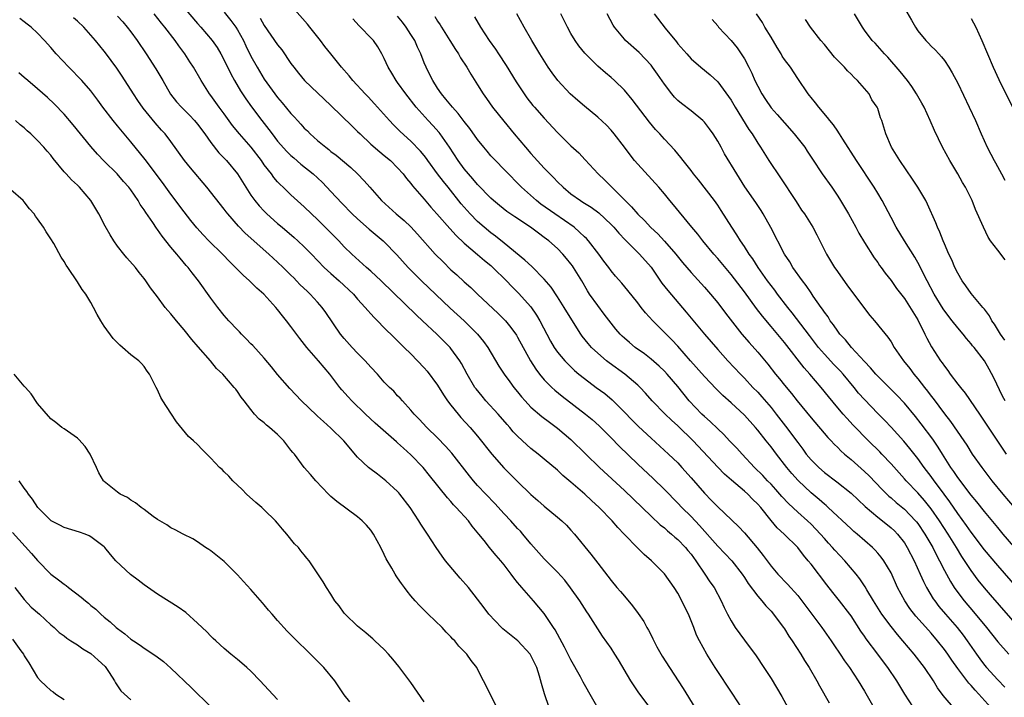
# Model space of a CAD drawing. Units: inches. Extents: x 2628000 to 2631000, y 1479000 to 1482000.
# Drawn here: x 2628116 to 2628264, y 1481199 to 1481300 of the extents above; entities that cross this region are included whole.
import ezdxf

# ---------------------------------------------------------------- set-up
doc = ezdxf.new("R2010")
doc.units = ezdxf.units.IN
doc.header["$MEASUREMENT"] = 0
doc.layers.add('LD26281479_2ft', color=204, linetype='Continuous')

msp = doc.modelspace()

# ---------------------------------------------------------------- linework, layer by layer
at = {"layer": 'LD26281479_2ft'}
for points, elevation in [([(2628141, 1481301.89), (2628143, 1481299.56), (2628143.51, 1481299), (2628145.2, 1481297), (2628145.94, 1481295.94), (2628146.49, 1481295), (2628147, 1481294.05), (2628148, 1481292), (2628148.55, 1481291), (2628149.46, 1481289.46), (2628150.25, 1481288.26), (2628151.08, 1481287.08), (2628152.61, 1481285), (2628153.67, 1481283.67), (2628154.16, 1481283), (2628155, 1481281.94), (2628156.39, 1481280.39), (2628157, 1481279.78), (2628157.41, 1481279.41), (2628158.48, 1481278.48), (2628160.33, 1481277), (2628161, 1481276.4), (2628161.73, 1481275.73), (2628163, 1481274.37), (2628164.61, 1481272.61), (2628166.2, 1481271), (2628167, 1481270.27), (2628168.74, 1481268.74), (2628170.83, 1481267), (2628171, 1481266.84), (2628172.89, 1481264.89), (2628174.59, 1481263), (2628176.59, 1481261), (2628180.9, 1481256.9), (2628182.98, 1481254.98), (2628185, 1481253), (2628185.9, 1481251.9), (2628186.54, 1481251), (2628188.2, 1481248.2), (2628188.98, 1481247), (2628189.82, 1481245.82), (2628190.45, 1481245), (2628191, 1481244.34), (2628191.59, 1481243.59), (2628192.11, 1481243), (2628193, 1481242.05), (2628194.64, 1481240.64), (2628195.78, 1481239.78), (2628197, 1481238.91), (2628199, 1481237.17), (2628201.2, 1481235), (2628203.25, 1481233), (2628207, 1481229.55), (2628211, 1481225.69), (2628212.39, 1481224.39), (2628213, 1481223.92), (2628213.49, 1481223.49), (2628214.08, 1481223), (2628214.56, 1481222.56), (2628215, 1481222.21), (2628216.17, 1481221), (2628216.54, 1481220.54), (2628217, 1481219.97), (2628217.74, 1481219), (2628219.08, 1481217), (2628219.84, 1481215.84), (2628220.45, 1481215), (2628221.53, 1481213), (2628221.99, 1481211.99), (2628222.48, 1481211), (2628223, 1481210.01), (2628223.64, 1481209), (2628225, 1481207.12), (2628226.76, 1481204.76), (2628227.93, 1481203), (2628229, 1481201.33), (2628230.63, 1481198.63), (2628231.53, 1481197)], 10596), ([(2628147, 1481301.25), (2628147.99, 1481299.99), (2628148.75, 1481299), (2628149, 1481298.62), (2628149.89, 1481297), (2628150.23, 1481296.23), (2628151, 1481294.65), (2628151.92, 1481293), (2628153, 1481291.23), (2628154.6, 1481289), (2628155, 1481288.48), (2628155.68, 1481287.68), (2628157, 1481286.08), (2628157.53, 1481285.53), (2628158, 1481285), (2628158.49, 1481284.49), (2628159, 1481283.89), (2628159.46, 1481283.46), (2628159.89, 1481283), (2628161, 1481282.02), (2628162.21, 1481281), (2628162.67, 1481280.67), (2628163, 1481280.39), (2628163.8, 1481279.8), (2628165.97, 1481277.97), (2628167, 1481277), (2628167.98, 1481275.98), (2628168.82, 1481275), (2628170.58, 1481273), (2628172.79, 1481271), (2628174, 1481270), (2628175, 1481269.07), (2628175.99, 1481267.99), (2628178.65, 1481265), (2628179.81, 1481263.81), (2628181, 1481262.65), (2628181.87, 1481261.87), (2628183, 1481260.82), (2628183.97, 1481259.97), (2628184.98, 1481259), (2628188.1, 1481256.1), (2628189, 1481255.19), (2628189.17, 1481255), (2628189.99, 1481253.99), (2628190.82, 1481252.82), (2628191, 1481252.54), (2628192.95, 1481249), (2628193.73, 1481247.73), (2628194.28, 1481247), (2628195, 1481246.13), (2628196.12, 1481245), (2628196.57, 1481244.57), (2628197.68, 1481243.68), (2628201.19, 1481241), (2628202.17, 1481240.17), (2628203.22, 1481239.22), (2628205, 1481237.44), (2628206.2, 1481236.2), (2628209, 1481233.51), (2628211.32, 1481231.32), (2628213, 1481229.68), (2628215, 1481227.66), (2628215.62, 1481227), (2628217, 1481225.62), (2628218.27, 1481224.27), (2628221, 1481221.19), (2628223.12, 1481219), (2628224.67, 1481217), (2628225, 1481216.51), (2628225.58, 1481215.58), (2628227, 1481213.7), (2628227.63, 1481213), (2628228.23, 1481212.23), (2628229, 1481211.44), (2628229.38, 1481211), (2628230.05, 1481210.05), (2628230.87, 1481209), (2628231, 1481208.81), (2628231.69, 1481207.69), (2628232.17, 1481207), (2628233.45, 1481205), (2628234.03, 1481204.03), (2628234.71, 1481203), (2628235.87, 1481201), (2628236.26, 1481200.26), (2628237.72, 1481197.72)], 10594), ([(2628250.36, 1481197), (2628249.07, 1481199), (2628247.86, 1481201), (2628246.52, 1481203), (2628245.86, 1481203.86), (2628245.02, 1481205), (2628243.28, 1481207.28), (2628243, 1481207.71), (2628242.46, 1481208.46), (2628241, 1481210.76), (2628240.83, 1481211), (2628239.29, 1481213), (2628238.27, 1481214.27), (2628237.39, 1481215.39), (2628235, 1481218.49), (2628234.59, 1481219), (2628233.86, 1481219.86), (2628233, 1481220.98), (2628230.96, 1481223), (2628229.93, 1481223.93), (2628229, 1481225.04), (2628227.45, 1481227), (2628227, 1481227.51), (2628226.23, 1481228.23), (2628225.5, 1481229), (2628225, 1481229.45), (2628223.07, 1481231.07), (2628222.01, 1481232.01), (2628221, 1481233.05), (2628217.33, 1481237), (2628215, 1481239.24), (2628214.08, 1481240.08), (2628213.14, 1481241), (2628211.17, 1481243), (2628210.15, 1481244.15), (2628209.35, 1481245), (2628209, 1481245.33), (2628207.09, 1481247), (2628204.7, 1481248.7), (2628204.32, 1481249), (2628203, 1481250.11), (2628202.08, 1481251), (2628201.57, 1481251.57), (2628200.68, 1481252.68), (2628200.45, 1481253), (2628199.11, 1481255.11), (2628198, 1481257), (2628197, 1481258.59), (2628196.02, 1481260.02), (2628195, 1481261.21), (2628193.12, 1481263.12), (2628192.09, 1481264.09), (2628189, 1481266.63), (2628187.69, 1481267.69), (2628187, 1481268.17), (2628185.98, 1481269), (2628185, 1481269.85), (2628183.86, 1481271), (2628182.53, 1481272.53), (2628180.56, 1481275), (2628179.86, 1481275.86), (2628179, 1481277), (2628177.54, 1481279), (2628177.33, 1481279.33), (2628177, 1481279.75), (2628176.44, 1481280.44), (2628175, 1481281.93), (2628173.37, 1481283.37), (2628173, 1481283.76), (2628172.37, 1481284.37), (2628171.77, 1481285), (2628169.54, 1481287.54), (2628168.57, 1481288.57), (2628168.14, 1481289), (2628166.28, 1481291), (2628165.72, 1481291.72), (2628164.6, 1481293), (2628162.96, 1481295), (2628162.09, 1481296.09), (2628161.41, 1481297), (2628159.85, 1481299), (2628159.46, 1481299.46), (2628157.59, 1481301.59)], 10590), ([(2628249, 1481301.85), (2628250.05, 1481300.05), (2628250.64, 1481299), (2628251, 1481298.46), (2628252.21, 1481297), (2628252.61, 1481296.61), (2628253, 1481296.18), (2628253.62, 1481295.62), (2628254.17, 1481295), (2628254.58, 1481294.58), (2628255, 1481294.01), (2628255.67, 1481293), (2628256.18, 1481292.18), (2628257, 1481290.6), (2628258.73, 1481287), (2628259.65, 1481285), (2628260.51, 1481283), (2628261.4, 1481281), (2628261.96, 1481279.96), (2628262.45, 1481279), (2628262.66, 1481278.66), (2628263.57, 1481277), (2628264.05, 1481276.05)], 10564), ([(2628203.72, 1481195.72), (2628200.81, 1481200.81), (2628200.41, 1481201.59), (2628199, 1481204.13), (2628198.04, 1481206.04), (2628197.34, 1481207.34), (2628196.63, 1481208.63), (2628196.37, 1481209), (2628195, 1481211.1), (2628193.39, 1481213), (2628191.64, 1481215), (2628191.32, 1481215.32), (2628191, 1481215.74), (2628190.43, 1481216.43), (2628190.04, 1481217), (2628189, 1481218.37), (2628188.47, 1481219), (2628187.77, 1481219.77), (2628187, 1481220.74), (2628186.77, 1481221), (2628185.96, 1481222.04), (2628185.18, 1481223), (2628184.18, 1481224.18), (2628183.61, 1481225), (2628181.8, 1481227), (2628181.4, 1481227.4), (2628181, 1481227.87), (2628180.46, 1481228.45), (2628177.8, 1481231.8), (2628176.82, 1481233), (2628175, 1481234.9), (2628173.87, 1481235.87), (2628173, 1481236.68), (2628172.82, 1481236.82), (2628169.65, 1481239.65), (2628168.19, 1481241), (2628166.11, 1481243), (2628165.58, 1481243.58), (2628164.64, 1481244.64), (2628164.35, 1481245), (2628162.81, 1481247), (2628161.13, 1481249), (2628159.37, 1481251), (2628158.32, 1481252.32), (2628157, 1481254.14), (2628156.34, 1481255), (2628155.72, 1481255.72), (2628155, 1481256.68), (2628154.73, 1481257), (2628152.91, 1481259), (2628151.88, 1481259.88), (2628150.78, 1481261), (2628149.82, 1481261.82), (2628148.71, 1481263), (2628147.84, 1481263.84), (2628146.74, 1481265), (2628144.69, 1481267), (2628143.86, 1481267.86), (2628142.9, 1481268.9), (2628142.01, 1481270.01), (2628141, 1481271.31), (2628139, 1481273.96), (2628137.73, 1481275.73), (2628135.16, 1481279.16), (2628133, 1481281.83), (2628131, 1481284.23), (2628130.34, 1481285), (2628128.79, 1481287), (2628128.05, 1481288.05), (2628127, 1481289.45), (2628125.62, 1481291), (2628123.67, 1481293), (2628121.81, 1481295), (2628121, 1481295.95), (2628120.05, 1481297), (2628119, 1481298.09), (2628118.02, 1481299), (2628117.45, 1481299.45), (2628117, 1481299.83), (2628116.33, 1481300.33)], 10604), ([(2628211, 1481196.75), (2628209.19, 1481199.19), (2628208.38, 1481200.38), (2628207.99, 1481201), (2628206.13, 1481204.13), (2628205.58, 1481205), (2628205, 1481205.88), (2628203.72, 1481207.72), (2628203, 1481208.79), (2628201.63, 1481211), (2628201.36, 1481211.36), (2628201, 1481211.92), (2628200.32, 1481213), (2628198.94, 1481214.94), (2628198.08, 1481216.08), (2628197, 1481217.3), (2628195, 1481219.31), (2628193, 1481221.56), (2628191.8, 1481223), (2628191.42, 1481223.42), (2628191, 1481223.85), (2628189.99, 1481225), (2628189, 1481226.05), (2628187.59, 1481227.59), (2628186.22, 1481229), (2628185, 1481230.31), (2628184.39, 1481231), (2628183.76, 1481231.76), (2628181.13, 1481235.13), (2628180.2, 1481236.2), (2628179, 1481237.44), (2628177.38, 1481239), (2628176.25, 1481240.24), (2628175.48, 1481241), (2628175, 1481241.61), (2628173.71, 1481243), (2628173.38, 1481243.38), (2628173, 1481243.75), (2628172.41, 1481244.41), (2628171.78, 1481245), (2628171, 1481245.8), (2628169.97, 1481247), (2628169, 1481248.04), (2628168.15, 1481249), (2628167, 1481250.15), (2628166.18, 1481251), (2628165, 1481252.32), (2628164.44, 1481253), (2628162.25, 1481256.25), (2628161.7, 1481257), (2628161, 1481257.8), (2628159.89, 1481259), (2628159.41, 1481259.41), (2628158.4, 1481260.4), (2628157.83, 1481261), (2628157.41, 1481261.41), (2628157, 1481261.83), (2628155.82, 1481263), (2628155, 1481263.79), (2628153.69, 1481265), (2628150.15, 1481268.15), (2628149.16, 1481269.16), (2628147.54, 1481271), (2628147.3, 1481271.3), (2628147, 1481271.73), (2628144.41, 1481275), (2628141.92, 1481277.92), (2628141.03, 1481279.03), (2628139, 1481281.85), (2628138.12, 1481283), (2628137.59, 1481283.59), (2628136.66, 1481284.66), (2628134.86, 1481286.86), (2628134.04, 1481288.04), (2628133.4, 1481289), (2628131.69, 1481291.69), (2628130.87, 1481292.87), (2628129.18, 1481295.18), (2628129, 1481295.42), (2628127.69, 1481297), (2628127, 1481297.81), (2628125.93, 1481299), (2628125, 1481299.89), (2628124.41, 1481300.41)], 10602), ([(2628131, 1481300.66), (2628131.79, 1481299.79), (2628132.46, 1481299), (2628133, 1481298.3), (2628133.95, 1481297), (2628135.31, 1481295), (2628136.76, 1481292.76), (2628137.5, 1481291.5), (2628137.78, 1481291), (2628138.95, 1481288.95), (2628139.84, 1481287.84), (2628140.59, 1481287), (2628141.8, 1481285.8), (2628142.55, 1481285), (2628143, 1481284.45), (2628144.08, 1481283), (2628145, 1481281.72), (2628146.19, 1481280.19), (2628147, 1481279.36), (2628147.32, 1481279), (2628149, 1481277), (2628150.24, 1481275), (2628151, 1481273.83), (2628151.59, 1481273), (2628152.23, 1481272.23), (2628153, 1481271.4), (2628153.4, 1481271), (2628155, 1481269.57), (2628155.67, 1481269), (2628157.49, 1481267.49), (2628158.03, 1481267), (2628159, 1481266.1), (2628160.08, 1481265), (2628161.99, 1481263), (2628163, 1481262.08), (2628164.24, 1481261), (2628166.36, 1481259), (2628167, 1481258.25), (2628168.15, 1481257), (2628168.52, 1481256.52), (2628169, 1481256.01), (2628169.46, 1481255.46), (2628169.96, 1481255), (2628171, 1481253.93), (2628172.46, 1481252.46), (2628173, 1481251.97), (2628173.48, 1481251.47), (2628173.99, 1481251), (2628175, 1481250.01), (2628177, 1481247.94), (2628177.44, 1481247.44), (2628179, 1481245.32), (2628179.88, 1481243.88), (2628180.49, 1481243), (2628181, 1481242.31), (2628182.06, 1481241), (2628182.5, 1481240.5), (2628183.9, 1481239), (2628185, 1481237.7), (2628187.11, 1481235), (2628188.93, 1481232.93), (2628191, 1481230.87), (2628193, 1481228.96), (2628194.04, 1481228.04), (2628195, 1481227.19), (2628197, 1481225.54), (2628197.63, 1481225), (2628198.33, 1481224.33), (2628199, 1481223.61), (2628199.54, 1481223), (2628201.98, 1481219.98), (2628203, 1481218.63), (2628205, 1481216.06), (2628205.88, 1481215), (2628206.41, 1481214.41), (2628207, 1481213.68), (2628208.24, 1481212.24), (2628209.09, 1481211.09), (2628209.91, 1481209.91), (2628210.38, 1481209), (2628210.61, 1481208.61), (2628211, 1481207.83), (2628211.29, 1481207.29), (2628211.41, 1481207), (2628211.88, 1481206.12), (2628212.68, 1481204.68), (2628213.75, 1481203), (2628215.83, 1481199.83), (2628217.56, 1481197)], 10600), ([(2628224.58, 1481197), (2628223.28, 1481199), (2628220.62, 1481203), (2628219.36, 1481205), (2628218.27, 1481207), (2628217.84, 1481207.84), (2628217.41, 1481209), (2628216.6, 1481211), (2628216.07, 1481212.07), (2628215.64, 1481213), (2628215, 1481214.17), (2628214.45, 1481215), (2628213, 1481217.04), (2628211.06, 1481219), (2628209.95, 1481219.95), (2628209, 1481220.9), (2628206.98, 1481223), (2628206, 1481224), (2628205.15, 1481225), (2628203.24, 1481227), (2628202.06, 1481228.06), (2628201.07, 1481229), (2628199, 1481230.8), (2628197.8, 1481231.8), (2628197, 1481232.57), (2628195, 1481234.26), (2628194.1, 1481235), (2628193, 1481235.86), (2628192.38, 1481236.38), (2628191, 1481237.67), (2628190.35, 1481238.35), (2628189.82, 1481239), (2628189.43, 1481239.43), (2628188.08, 1481241), (2628186.23, 1481243), (2628185.66, 1481243.66), (2628184.76, 1481244.76), (2628184.6, 1481245), (2628183.41, 1481247), (2628182.57, 1481248.57), (2628182.31, 1481249), (2628181, 1481250.84), (2628180.87, 1481251), (2628178.89, 1481253), (2628176.75, 1481255), (2628175.84, 1481255.84), (2628170.51, 1481261), (2628169, 1481262.41), (2628168.32, 1481263), (2628166.11, 1481265), (2628165, 1481266.1), (2628164.16, 1481267), (2628162.59, 1481268.59), (2628161, 1481270.15), (2628160.08, 1481271), (2628159, 1481272.05), (2628157, 1481273.86), (2628155.83, 1481275), (2628155.4, 1481275.4), (2628155, 1481275.82), (2628154.45, 1481276.45), (2628154.06, 1481277), (2628153, 1481278.38), (2628152.58, 1481279), (2628151.02, 1481281), (2628149.28, 1481283), (2628148.26, 1481284.26), (2628147, 1481286.01), (2628146.25, 1481287), (2628145, 1481288.77), (2628144.81, 1481289), (2628143.55, 1481291), (2628142.4, 1481293), (2628141.84, 1481293.84), (2628141.11, 1481295), (2628140.21, 1481296.21), (2628139.66, 1481297), (2628138.1, 1481299), (2628137.6, 1481299.6), (2628136.48, 1481301)], 10598), ([(2628152.38, 1481300.38), (2628153, 1481299.26), (2628155, 1481296.34), (2628155.61, 1481295.61), (2628157, 1481293.59), (2628157.43, 1481293), (2628158.13, 1481292.13), (2628159.04, 1481291.04), (2628163, 1481287.29), (2628166.17, 1481284.16), (2628167, 1481283.37), (2628167.36, 1481283), (2628169, 1481281.49), (2628170.32, 1481280.32), (2628171, 1481279.77), (2628171.92, 1481279), (2628173, 1481277.92), (2628173.84, 1481277), (2628174.34, 1481276.34), (2628175, 1481275.59), (2628175.24, 1481275.24), (2628177, 1481273.2), (2628178, 1481272), (2628178.86, 1481271), (2628180.81, 1481268.8), (2628181.77, 1481267.77), (2628183, 1481266.63), (2628185, 1481264.95), (2628186.03, 1481264.03), (2628187, 1481263.26), (2628187.29, 1481263), (2628189.32, 1481261), (2628190.14, 1481260.14), (2628191.15, 1481259.15), (2628193, 1481257.07), (2628193.85, 1481255.85), (2628194.34, 1481255), (2628195.94, 1481251.94), (2628196.49, 1481251), (2628197, 1481250.28), (2628198.08, 1481249), (2628198.53, 1481248.53), (2628199.55, 1481247.55), (2628200.18, 1481247), (2628201, 1481246.32), (2628202.75, 1481245), (2628204.06, 1481244.06), (2628205.15, 1481243.15), (2628207, 1481241.29), (2628208.12, 1481240.12), (2628209.12, 1481239.12), (2628211, 1481237.37), (2628213.62, 1481235), (2628215, 1481233.68), (2628215.64, 1481233), (2628217, 1481231.46), (2628219, 1481229.12), (2628220.06, 1481228.06), (2628221, 1481227.08), (2628224.14, 1481224.14), (2628225, 1481223.19), (2628226.92, 1481220.92), (2628227.81, 1481219.81), (2628229, 1481218.18), (2628230.01, 1481217), (2628231.47, 1481215.47), (2628233, 1481213.78), (2628233.62, 1481213), (2628235.14, 1481211), (2628236.6, 1481209), (2628238.01, 1481207), (2628238.4, 1481206.4), (2628239.38, 1481205), (2628240.02, 1481204.02), (2628240.76, 1481203), (2628242.06, 1481201), (2628243, 1481199.45), (2628244.44, 1481197)], 10592), ([(2628256.67, 1481196.67), (2628254.82, 1481198.82), (2628253.97, 1481199.97), (2628253.35, 1481201), (2628252, 1481203), (2628250.46, 1481205), (2628248.78, 1481207), (2628247.95, 1481207.95), (2628247, 1481209.13), (2628245.64, 1481211), (2628245.38, 1481211.38), (2628244.35, 1481213), (2628243.35, 1481214.65), (2628243.1, 1481215.1), (2628242.3, 1481216.3), (2628241.75, 1481217), (2628240.06, 1481219), (2628238.58, 1481220.58), (2628238.22, 1481221), (2628237.63, 1481221.63), (2628237, 1481222.33), (2628236.42, 1481223), (2628235.74, 1481223.74), (2628235, 1481224.47), (2628234.45, 1481225), (2628233, 1481226.29), (2628231.6, 1481227.6), (2628230.64, 1481228.64), (2628229.7, 1481229.7), (2628229, 1481230.47), (2628228.49, 1481231), (2628227.78, 1481231.78), (2628226.54, 1481233), (2628224.65, 1481235), (2628223.88, 1481235.88), (2628222.79, 1481237), (2628221.92, 1481237.92), (2628221, 1481238.77), (2628219.87, 1481239.87), (2628219, 1481240.62), (2628218.6, 1481241), (2628216.74, 1481243), (2628215, 1481245.15), (2628213.42, 1481247), (2628213, 1481247.45), (2628212.2, 1481248.2), (2628211, 1481249.23), (2628210.01, 1481250.01), (2628208.64, 1481251), (2628207.75, 1481251.75), (2628207, 1481252.39), (2628206.68, 1481252.68), (2628206.37, 1481253), (2628205.73, 1481253.73), (2628205, 1481254.64), (2628203.99, 1481255.99), (2628203, 1481257.26), (2628201.79, 1481259), (2628201.49, 1481259.49), (2628200.61, 1481261), (2628199.37, 1481263), (2628199.22, 1481263.22), (2628199, 1481263.52), (2628198.34, 1481264.34), (2628197.78, 1481265), (2628197, 1481265.81), (2628195.67, 1481267), (2628195, 1481267.5), (2628194.11, 1481268.11), (2628192.93, 1481269), (2628190.57, 1481270.57), (2628189.39, 1481271.39), (2628188.26, 1481272.26), (2628187.38, 1481273), (2628187, 1481273.35), (2628185, 1481275.44), (2628184.29, 1481276.29), (2628183.64, 1481277), (2628183, 1481277.77), (2628182.08, 1481279), (2628180.77, 1481281), (2628179.38, 1481283), (2628179.21, 1481283.21), (2628178.28, 1481284.28), (2628177.6, 1481285), (2628175.79, 1481287), (2628174.21, 1481289), (2628173, 1481290.74), (2628172.8, 1481291), (2628172.14, 1481292.14), (2628171.59, 1481293), (2628171, 1481294.31), (2628170.63, 1481295), (2628170.05, 1481296.05), (2628169.37, 1481297), (2628169, 1481297.41), (2628167.44, 1481299), (2628167.21, 1481299.21), (2628166.27, 1481300.27)], 10588), ([(2628261.95, 1481197), (2628260.17, 1481199), (2628259.59, 1481199.59), (2628259, 1481200.29), (2628258.64, 1481200.64), (2628257, 1481202.86), (2628256.11, 1481204.11), (2628255.52, 1481205), (2628255, 1481205.72), (2628253.98, 1481207), (2628253, 1481208.14), (2628252.59, 1481208.59), (2628250.72, 1481210.72), (2628249.84, 1481211.84), (2628249.05, 1481213), (2628247.96, 1481215), (2628247, 1481217.17), (2628245.92, 1481219), (2628245.53, 1481219.53), (2628245, 1481220.16), (2628244.6, 1481220.6), (2628244.2, 1481221), (2628241.91, 1481223), (2628241.41, 1481223.41), (2628241, 1481223.77), (2628237.58, 1481227), (2628237.27, 1481227.27), (2628237, 1481227.49), (2628236.2, 1481228.2), (2628235, 1481229.19), (2628233.06, 1481231.06), (2628232.1, 1481232.1), (2628231.37, 1481233), (2628229.81, 1481235), (2628229, 1481236.09), (2628228.25, 1481237), (2628227, 1481238.6), (2628226.66, 1481239), (2628225, 1481240.82), (2628223, 1481242.69), (2628221.79, 1481243.79), (2628220.79, 1481244.79), (2628219, 1481246.64), (2628216.94, 1481249), (2628215, 1481251.18), (2628214.11, 1481252.11), (2628211.26, 1481255), (2628210.17, 1481256.17), (2628209.5, 1481257), (2628209, 1481257.66), (2628207.53, 1481259.53), (2628206.62, 1481260.62), (2628205.68, 1481261.68), (2628205, 1481262.5), (2628204.65, 1481263), (2628203.94, 1481263.94), (2628203.16, 1481265), (2628201.6, 1481267), (2628201.32, 1481267.32), (2628201, 1481267.6), (2628200.3, 1481268.3), (2628199.46, 1481269), (2628198.02, 1481270.02), (2628196.58, 1481271), (2628194.49, 1481272.49), (2628193.83, 1481273), (2628191.58, 1481275), (2628191, 1481275.62), (2628189.64, 1481277), (2628189, 1481277.69), (2628187.69, 1481279), (2628187, 1481279.74), (2628186.41, 1481280.41), (2628185.92, 1481281), (2628185, 1481282.16), (2628183.83, 1481283.83), (2628183, 1481284.87), (2628182.07, 1481286.07), (2628181.22, 1481287), (2628180.24, 1481288.24), (2628179.58, 1481289), (2628179, 1481289.86), (2628178.26, 1481291), (2628177.85, 1481291.85), (2628177.26, 1481293), (2628177, 1481293.65), (2628176.49, 1481295), (2628176, 1481296), (2628175.59, 1481297), (2628175, 1481297.92), (2628174.29, 1481299), (2628173.74, 1481299.74), (2628173, 1481300.67)], 10586), ([(2628178.59, 1481300.59), (2628179, 1481299.9), (2628179.36, 1481299.36), (2628179.57, 1481299), (2628180.85, 1481297), (2628181.66, 1481295.66), (2628182.13, 1481295), (2628182.43, 1481294.43), (2628183.37, 1481293), (2628183.97, 1481291.97), (2628185, 1481290.35), (2628185.81, 1481289), (2628186.31, 1481288.31), (2628187.23, 1481287), (2628188.91, 1481284.91), (2628190.5, 1481283), (2628192.2, 1481281), (2628193, 1481280.08), (2628195, 1481277.87), (2628195.83, 1481277), (2628196.43, 1481276.43), (2628197, 1481275.81), (2628197.83, 1481275), (2628199, 1481274.04), (2628200.43, 1481273), (2628200.79, 1481272.79), (2628201, 1481272.64), (2628202.01, 1481272.01), (2628203.16, 1481271.16), (2628205, 1481269.44), (2628205.42, 1481269), (2628206.15, 1481268.15), (2628207.13, 1481267.13), (2628209.29, 1481265), (2628211.02, 1481263.02), (2628212.64, 1481260.64), (2628213.51, 1481259.51), (2628216.28, 1481256.28), (2628219, 1481252.96), (2628221, 1481250.66), (2628222.52, 1481249), (2628224.41, 1481247), (2628225, 1481246.4), (2628226.28, 1481245), (2628227, 1481244.26), (2628227.6, 1481243.6), (2628229, 1481241.98), (2628229.79, 1481241), (2628231.19, 1481239.19), (2628233, 1481236.72), (2628233.75, 1481235.75), (2628234.29, 1481235), (2628235, 1481234.16), (2628236.15, 1481233), (2628237, 1481232.25), (2628238.85, 1481230.85), (2628241, 1481229.15), (2628243.13, 1481227.13), (2628245, 1481225.54), (2628245.71, 1481225), (2628247, 1481223.96), (2628247.5, 1481223.5), (2628247.98, 1481223), (2628249, 1481221.69), (2628249.43, 1481221), (2628250.47, 1481219), (2628251.38, 1481217), (2628251.87, 1481215.87), (2628252.31, 1481215), (2628253.32, 1481213.32), (2628253.54, 1481213), (2628254.17, 1481212.17), (2628255.16, 1481211), (2628256.92, 1481209), (2628257.83, 1481207.83), (2628258.43, 1481207), (2628259.8, 1481205), (2628260.3, 1481204.3), (2628261, 1481203.36), (2628261.3, 1481203), (2628263, 1481201.13), (2628264.06, 1481200.06)], 10584), ([(2628184.54, 1481300.54), (2628185.42, 1481299), (2628186.72, 1481297), (2628187.69, 1481295.69), (2628188.13, 1481295), (2628189.29, 1481293.29), (2628190.8, 1481290.8), (2628191.97, 1481289), (2628192.4, 1481288.4), (2628193.29, 1481287.29), (2628193.54, 1481287), (2628195, 1481285.35), (2628197, 1481283.2), (2628199, 1481281.21), (2628200.16, 1481280.16), (2628201.13, 1481279.13), (2628203.06, 1481277), (2628204.06, 1481276.06), (2628205.1, 1481275), (2628207.12, 1481273), (2628208.08, 1481272.08), (2628209, 1481270.99), (2628210.02, 1481270.02), (2628210.98, 1481268.98), (2628212.01, 1481268.01), (2628213, 1481266.95), (2628214.7, 1481265), (2628215.72, 1481263.72), (2628217, 1481262.23), (2628219, 1481260.04), (2628219.91, 1481259), (2628221, 1481257.66), (2628222.15, 1481256.15), (2628224.63, 1481253), (2628225.72, 1481251.72), (2628227, 1481250.26), (2628228.5, 1481248.5), (2628229.67, 1481247), (2628230.27, 1481246.27), (2628231, 1481245.33), (2628232.07, 1481244.07), (2628232.91, 1481243), (2628235, 1481240.45), (2628237.51, 1481237.51), (2628238.01, 1481237), (2628238.49, 1481236.49), (2628239, 1481236), (2628239.49, 1481235.49), (2628240.04, 1481235), (2628241, 1481234.19), (2628243, 1481232.41), (2628243.72, 1481231.72), (2628245.67, 1481229.67), (2628246.68, 1481228.68), (2628247, 1481228.42), (2628247.76, 1481227.76), (2628249, 1481226.74), (2628250.68, 1481225), (2628250.82, 1481224.82), (2628251, 1481224.59), (2628252.07, 1481223), (2628253.24, 1481221), (2628253.82, 1481219.82), (2628254.27, 1481219), (2628255, 1481217.53), (2628255.89, 1481215.89), (2628256.46, 1481215), (2628257, 1481214.25), (2628257.96, 1481213), (2628259.36, 1481211.36), (2628261.3, 1481209), (2628263, 1481206.87), (2628264.67, 1481205)], 10582), ([(2628269.37, 1481205.37), (2628261.91, 1481213.91), (2628261, 1481214.97), (2628260.08, 1481216.08), (2628259, 1481217.52), (2628257.62, 1481219.62), (2628256.8, 1481221), (2628255.56, 1481223), (2628254.25, 1481225), (2628253, 1481226.79), (2628252.02, 1481228.02), (2628251, 1481229.18), (2628249.25, 1481231), (2628249, 1481231.3), (2628247, 1481233.52), (2628245.62, 1481235), (2628245.32, 1481235.32), (2628243.64, 1481237), (2628241.34, 1481239.34), (2628240.37, 1481240.37), (2628239.8, 1481241), (2628239, 1481241.94), (2628237.61, 1481243.61), (2628236.53, 1481245), (2628234.83, 1481247), (2628233.95, 1481247.95), (2628231, 1481251.71), (2628229, 1481254.15), (2628227.7, 1481255.7), (2628226.83, 1481256.83), (2628225, 1481259.32), (2628223, 1481261.92), (2628221, 1481264.32), (2628220.4, 1481265), (2628218.75, 1481267), (2628218, 1481268), (2628217.14, 1481269), (2628215.27, 1481271.27), (2628214.38, 1481272.38), (2628213.84, 1481273), (2628213, 1481274.01), (2628212.15, 1481275), (2628209, 1481278.45), (2628208.54, 1481279), (2628207.86, 1481279.86), (2628207.02, 1481281), (2628205.48, 1481283), (2628205, 1481283.57), (2628204.3, 1481284.3), (2628203, 1481285.53), (2628201, 1481287.19), (2628200.02, 1481288.02), (2628198.89, 1481289), (2628197.01, 1481291.01), (2628196.16, 1481292.16), (2628195.6, 1481293), (2628194.34, 1481295), (2628193.13, 1481297), (2628191.96, 1481299), (2628190.9, 1481301)], 10580), ([(2628269.37, 1481211), (2628263, 1481218.27), (2628261, 1481220.65), (2628259, 1481223.29), (2628258.31, 1481224.31), (2628257, 1481226.1), (2628255.83, 1481227.83), (2628254.95, 1481229), (2628254.13, 1481230.13), (2628253.45, 1481231), (2628253, 1481231.64), (2628251.97, 1481233), (2628251, 1481234.36), (2628249.84, 1481235.84), (2628248.93, 1481236.93), (2628247.03, 1481239.03), (2628246.05, 1481240.05), (2628245, 1481241.08), (2628243, 1481243.16), (2628242.14, 1481244.14), (2628241.46, 1481245), (2628239.8, 1481247), (2628239.42, 1481247.42), (2628238.44, 1481248.44), (2628237, 1481249.99), (2628236.13, 1481251), (2628234.76, 1481252.76), (2628232.18, 1481256.18), (2628231.53, 1481257), (2628229.98, 1481259), (2628229.57, 1481259.57), (2628229, 1481260.28), (2628228.47, 1481261), (2628227.06, 1481263), (2628226.27, 1481264.26), (2628225.73, 1481265), (2628225, 1481266.15), (2628224.42, 1481267), (2628223.89, 1481267.89), (2628223.13, 1481269), (2628221.53, 1481271.53), (2628221, 1481272.3), (2628220.5, 1481273), (2628218.12, 1481276.12), (2628217.39, 1481277), (2628217, 1481277.53), (2628215.84, 1481279), (2628215.49, 1481279.49), (2628215, 1481280.02), (2628214.56, 1481280.56), (2628213, 1481282.22), (2628212.31, 1481283), (2628211.68, 1481283.68), (2628210.76, 1481284.76), (2628208.19, 1481288.19), (2628207, 1481289.59), (2628205.5, 1481291), (2628205, 1481291.45), (2628204.16, 1481292.16), (2628203, 1481293.19), (2628201.18, 1481295), (2628201.09, 1481295.09), (2628200.2, 1481296.2), (2628199.65, 1481297), (2628199, 1481298.07), (2628198.46, 1481299), (2628197.99, 1481299.99), (2628197.49, 1481301)], 10578), ([(2628267, 1481219.3), (2628263.82, 1481223), (2628263, 1481223.98), (2628261, 1481226.37), (2628259.84, 1481227.84), (2628259, 1481228.85), (2628257, 1481231.51), (2628256.41, 1481232.41), (2628255.98, 1481233), (2628254.71, 1481235), (2628254.06, 1481236.06), (2628253.24, 1481237.24), (2628251.53, 1481239.53), (2628250.65, 1481240.65), (2628249, 1481242.61), (2628247.85, 1481243.85), (2628245.85, 1481245.85), (2628245, 1481246.67), (2628244.7, 1481247), (2628243.93, 1481247.93), (2628243, 1481248.88), (2628241.05, 1481251), (2628240.15, 1481252.15), (2628239.34, 1481253), (2628239, 1481253.45), (2628238.39, 1481254.39), (2628237.89, 1481255), (2628237.56, 1481255.56), (2628237, 1481256.28), (2628236.73, 1481256.73), (2628236.51, 1481257), (2628235.34, 1481258.66), (2628235, 1481259.16), (2628234.29, 1481260.29), (2628233.72, 1481261), (2628232.29, 1481263), (2628231.81, 1481263.81), (2628231, 1481265), (2628228.96, 1481268.96), (2628227.8, 1481271), (2628227.5, 1481271.5), (2628226.71, 1481272.71), (2628225.09, 1481275.09), (2628223.87, 1481277), (2628222.04, 1481280.04), (2628221.52, 1481281), (2628221, 1481281.91), (2628220.3, 1481283), (2628219.77, 1481283.77), (2628219, 1481284.78), (2628218.78, 1481285), (2628217, 1481286.47), (2628215.55, 1481287.55), (2628215, 1481288.01), (2628214.52, 1481288.52), (2628214.13, 1481289), (2628213, 1481290.47), (2628211.97, 1481291.97), (2628211.24, 1481293), (2628211, 1481293.31), (2628209.2, 1481295.2), (2628207.18, 1481297), (2628207, 1481297.2), (2628205.52, 1481299), (2628205.32, 1481299.32), (2628204.41, 1481301)], 10576), ([(2628211.45, 1481301), (2628213.12, 1481298.88), (2628214.8, 1481296.8), (2628215, 1481296.53), (2628216.35, 1481295), (2628217, 1481294.28), (2628218.48, 1481293), (2628219.87, 1481291.87), (2628221, 1481290.81), (2628222.63, 1481288.63), (2628223, 1481288.06), (2628223.63, 1481287), (2628225.67, 1481283.67), (2628226.15, 1481283), (2628227, 1481281.62), (2628227.41, 1481281), (2628228.67, 1481279), (2628230.43, 1481276.43), (2628232.68, 1481273), (2628233, 1481272.49), (2628233.59, 1481271.59), (2628234, 1481271), (2628235, 1481269.41), (2628235.25, 1481269), (2628235.86, 1481267.86), (2628237.31, 1481265), (2628238.51, 1481263), (2628238.71, 1481262.71), (2628240.38, 1481260.38), (2628243, 1481256.82), (2628243.8, 1481255.8), (2628244.5, 1481255), (2628245.63, 1481253.63), (2628246.53, 1481252.53), (2628247, 1481251.82), (2628247.49, 1481251), (2628248.85, 1481249), (2628249.81, 1481247.81), (2628250.41, 1481247), (2628251, 1481246.29), (2628252, 1481245), (2628252.45, 1481244.45), (2628253, 1481243.7), (2628253.31, 1481243.31), (2628255, 1481241.05), (2628255.91, 1481239.91), (2628257.9, 1481237), (2628258.34, 1481236.34), (2628259.18, 1481235), (2628260.59, 1481233), (2628262.13, 1481231), (2628263.77, 1481229), (2628265.48, 1481227)], 10574), ([(2628220.16, 1481300.16), (2628221, 1481299.19), (2628221.14, 1481299), (2628223, 1481297.01), (2628223.9, 1481295.9), (2628224.54, 1481295), (2628225, 1481294.26), (2628225.68, 1481293), (2628226.12, 1481292.12), (2628226.59, 1481291), (2628227, 1481290.16), (2628227.61, 1481289), (2628228.16, 1481288.16), (2628229, 1481286.94), (2628229.92, 1481285.92), (2628231, 1481284.66), (2628232.48, 1481283), (2628234.05, 1481281), (2628234.43, 1481280.43), (2628235.21, 1481279.21), (2628236.69, 1481277), (2628238.1, 1481275), (2628239, 1481273.68), (2628239.43, 1481273), (2628240.63, 1481271), (2628241.72, 1481269), (2628242.15, 1481268.15), (2628243, 1481266.72), (2628244.45, 1481264.45), (2628245, 1481263.71), (2628245.28, 1481263.28), (2628245.51, 1481263), (2628246.13, 1481262.13), (2628247, 1481261.05), (2628247.84, 1481259.84), (2628249, 1481258.31), (2628251, 1481255.13), (2628252.08, 1481253), (2628252.38, 1481252.38), (2628253.08, 1481251.08), (2628254.43, 1481249), (2628254.67, 1481248.67), (2628255, 1481248.19), (2628255.52, 1481247.52), (2628255.87, 1481247), (2628257, 1481245.5), (2628257.39, 1481245), (2628258.12, 1481244.12), (2628260.24, 1481241), (2628260.55, 1481240.55), (2628264.25, 1481235)], 10572), ([(2628264.09, 1481243), (2628263.69, 1481243.69), (2628262.42, 1481246.42), (2628261.73, 1481247.73), (2628261.02, 1481249), (2628259.44, 1481251), (2628259.23, 1481251.23), (2628259, 1481251.53), (2628258.31, 1481252.31), (2628257.79, 1481253), (2628257, 1481253.93), (2628256.18, 1481255), (2628255.65, 1481255.65), (2628254.8, 1481256.8), (2628253.46, 1481259), (2628252.4, 1481261), (2628251.76, 1481262.24), (2628251.27, 1481263.27), (2628250.54, 1481264.54), (2628249, 1481267), (2628247.78, 1481269), (2628247, 1481270.45), (2628245.67, 1481273), (2628245, 1481274.13), (2628244.48, 1481275), (2628241.8, 1481279), (2628239.77, 1481282.23), (2628239.29, 1481283), (2628239.19, 1481283.19), (2628239, 1481283.43), (2628238.35, 1481284.35), (2628237.8, 1481285), (2628237.49, 1481285.49), (2628236.15, 1481287), (2628235.69, 1481287.69), (2628235, 1481288.49), (2628234.78, 1481288.78), (2628234.58, 1481289), (2628233, 1481291.33), (2628231.9, 1481293), (2628231, 1481294.19), (2628230.69, 1481294.69), (2628230.52, 1481295), (2628229.94, 1481295.94), (2628229, 1481297.53), (2628228.09, 1481299), (2628227.7, 1481299.7), (2628226.82, 1481301)], 10570), ([(2628264.07, 1481252.07), (2628263.41, 1481253), (2628262.5, 1481254.5), (2628262.1, 1481255), (2628261.74, 1481255.74), (2628261, 1481256.71), (2628260.88, 1481256.88), (2628260.76, 1481257), (2628259, 1481259.06), (2628258.22, 1481260.22), (2628257.64, 1481261), (2628257, 1481262.11), (2628256.58, 1481263), (2628256.11, 1481264.11), (2628255.68, 1481265), (2628255, 1481266.51), (2628254.79, 1481267), (2628254.29, 1481268.29), (2628253.96, 1481269), (2628253.69, 1481269.69), (2628252.47, 1481272.47), (2628252.19, 1481273), (2628251.02, 1481275), (2628250.24, 1481276.24), (2628248.33, 1481279), (2628247.84, 1481279.84), (2628247.05, 1481281), (2628246.21, 1481283), (2628245.62, 1481285), (2628245.44, 1481285.44), (2628245, 1481286.82), (2628244.93, 1481287), (2628244.14, 1481288.14), (2628243.7, 1481289), (2628241.99, 1481291), (2628241.47, 1481291.47), (2628241, 1481291.96), (2628240.46, 1481292.46), (2628240.03, 1481293), (2628238.54, 1481294.54), (2628237, 1481296.4), (2628236.46, 1481297), (2628234.9, 1481299), (2628234.16, 1481300.16)], 10568), ([(2628264.13, 1481264.13), (2628263, 1481265.57), (2628261.91, 1481267), (2628261.54, 1481267.54), (2628260.84, 1481269), (2628259.67, 1481271.67), (2628259.14, 1481273), (2628258.17, 1481275), (2628257.73, 1481275.73), (2628257.02, 1481277), (2628255.8, 1481279), (2628254.7, 1481281), (2628253.52, 1481283.52), (2628252.88, 1481285), (2628251.96, 1481287), (2628251.63, 1481287.63), (2628250.83, 1481289), (2628250.12, 1481290.12), (2628249.47, 1481291), (2628248.39, 1481292.39), (2628246.53, 1481294.53), (2628246.04, 1481295), (2628244.6, 1481296.6), (2628244.19, 1481297), (2628243, 1481298.56), (2628242.7, 1481299), (2628241.54, 1481301)], 10566), ([(2628259, 1481300.32), (2628259.69, 1481299), (2628260.62, 1481297), (2628261.45, 1481295), (2628262.31, 1481293), (2628263.17, 1481291.17), (2628265.23, 1481287)], 10562), ([(2628195.71, 1481197), (2628195.04, 1481199.04), (2628194.59, 1481200.59), (2628194.29, 1481201.71), (2628193.87, 1481203), (2628193, 1481204.78), (2628192.88, 1481205), (2628191.01, 1481207.01), (2628188.79, 1481208.79), (2628188.56, 1481209), (2628186.69, 1481211), (2628185.97, 1481211.97), (2628185, 1481213.25), (2628183.61, 1481215), (2628182.39, 1481216.39), (2628180.19, 1481219), (2628179.68, 1481219.68), (2628178.79, 1481221), (2628177.5, 1481223), (2628177.28, 1481223.28), (2628177, 1481223.74), (2628176.49, 1481224.49), (2628176.2, 1481225), (2628174.88, 1481227), (2628173.35, 1481229), (2628173.18, 1481229.18), (2628173, 1481229.38), (2628171.25, 1481231), (2628169.97, 1481231.97), (2628168.82, 1481232.82), (2628168.61, 1481233), (2628167, 1481234.53), (2628164.91, 1481237), (2628163, 1481238.9), (2628161.88, 1481239.88), (2628161, 1481240.7), (2628160.83, 1481240.83), (2628158.6, 1481243), (2628156.85, 1481244.85), (2628155, 1481246.95), (2628154.09, 1481248.09), (2628153, 1481249.36), (2628151.27, 1481251.27), (2628151, 1481251.53), (2628150.29, 1481252.29), (2628149.57, 1481253), (2628149.31, 1481253.31), (2628149, 1481253.61), (2628147.7, 1481255), (2628147, 1481255.8), (2628146.04, 1481257), (2628145, 1481258.4), (2628143.15, 1481261), (2628142.2, 1481262.2), (2628141.59, 1481263), (2628141.3, 1481263.3), (2628140.37, 1481264.37), (2628139.88, 1481265), (2628139, 1481266.04), (2628137.68, 1481267.68), (2628137, 1481268.69), (2628136.86, 1481268.86), (2628136.3, 1481269.7), (2628135.23, 1481271.23), (2628135, 1481271.61), (2628134.41, 1481272.41), (2628134.08, 1481273), (2628133, 1481274.6), (2628132.7, 1481275), (2628131.88, 1481275.88), (2628130.92, 1481277), (2628129, 1481278.91), (2628127.98, 1481279.98), (2628127, 1481281.1), (2628124.36, 1481284.36), (2628123, 1481285.95), (2628121.5, 1481287.5), (2628120.47, 1481288.47), (2628119, 1481289.78), (2628117.54, 1481291), (2628117, 1481291.49), (2628116.17, 1481292.17)], 10606), ([(2628187.9, 1481197), (2628186.26, 1481200.26), (2628185.87, 1481201), (2628185, 1481202.75), (2628184.86, 1481203), (2628184.04, 1481204.04), (2628183.39, 1481205), (2628183, 1481205.4), (2628182.18, 1481206.18), (2628181.58, 1481207), (2628181.27, 1481207.27), (2628181, 1481207.58), (2628180.28, 1481208.28), (2628179.66, 1481209), (2628177.6, 1481211), (2628176.3, 1481212.3), (2628175.65, 1481213), (2628175, 1481213.76), (2628174.44, 1481214.44), (2628174.01, 1481215), (2628173.58, 1481215.58), (2628173, 1481216.42), (2628172.76, 1481216.76), (2628172.61, 1481217), (2628172.13, 1481217.87), (2628171.3, 1481219.3), (2628171, 1481219.96), (2628170.46, 1481221), (2628169.38, 1481223), (2628169, 1481223.59), (2628168.34, 1481224.34), (2628167.68, 1481225), (2628167, 1481225.6), (2628163.87, 1481227.87), (2628163, 1481228.63), (2628162.61, 1481229), (2628160.72, 1481231), (2628159.94, 1481231.94), (2628159, 1481233.01), (2628157.52, 1481235), (2628157.26, 1481235.26), (2628157, 1481235.57), (2628156.38, 1481236.38), (2628155.94, 1481237), (2628155, 1481237.93), (2628153.78, 1481239), (2628153.35, 1481239.35), (2628153, 1481239.7), (2628152.25, 1481240.25), (2628151.55, 1481241), (2628151, 1481241.67), (2628149.98, 1481243), (2628149.54, 1481243.54), (2628149, 1481244.39), (2628148.72, 1481244.72), (2628148.51, 1481245), (2628146.78, 1481247), (2628145.84, 1481247.84), (2628144.92, 1481249), (2628143.07, 1481251.07), (2628142.16, 1481252.16), (2628141, 1481253.63), (2628139.82, 1481255), (2628139, 1481256.02), (2628138.53, 1481256.53), (2628138.15, 1481257), (2628137, 1481258.56), (2628135.93, 1481259.93), (2628135.25, 1481261), (2628135, 1481261.33), (2628134.25, 1481262.25), (2628133.67, 1481263), (2628132.41, 1481264.41), (2628131.92, 1481265), (2628131, 1481266.17), (2628130.43, 1481267), (2628129.87, 1481267.87), (2628129.16, 1481269.16), (2628128.18, 1481271), (2628127, 1481273.01), (2628125.31, 1481275), (2628125, 1481275.31), (2628124.1, 1481276.1), (2628123.27, 1481277), (2628123, 1481277.31), (2628121.34, 1481279.34), (2628121, 1481279.82), (2628120.44, 1481280.44), (2628119.96, 1481281), (2628119, 1481282.02), (2628117.97, 1481283), (2628117.45, 1481283.45), (2628117, 1481283.9), (2628116.39, 1481284.39), (2628115.68, 1481285)], 10608), ([(2628177, 1481197.87), (2628175, 1481200.77), (2628173.17, 1481203.17), (2628172.27, 1481204.27), (2628171.64, 1481205), (2628171, 1481205.68), (2628169.6, 1481207), (2628169.3, 1481207.3), (2628169, 1481207.54), (2628168.22, 1481208.22), (2628167.22, 1481209), (2628167, 1481209.19), (2628165.14, 1481211), (2628165, 1481211.17), (2628164.24, 1481212.24), (2628163.6, 1481213), (2628163, 1481214.02), (2628162.33, 1481215), (2628161.85, 1481215.85), (2628159.71, 1481219), (2628159.37, 1481219.37), (2628159, 1481219.89), (2628158.49, 1481220.49), (2628158.11, 1481221), (2628157.55, 1481221.55), (2628156.4, 1481223), (2628155.72, 1481223.72), (2628155, 1481224.62), (2628154.67, 1481225), (2628153, 1481226.65), (2628152.62, 1481227), (2628151.73, 1481227.73), (2628150.33, 1481229), (2628149.67, 1481229.67), (2628148.3, 1481231), (2628147.69, 1481231.69), (2628147, 1481232.33), (2628146.67, 1481232.67), (2628146.29, 1481233), (2628145, 1481234.41), (2628143.7, 1481235.7), (2628143, 1481236.44), (2628142.41, 1481237), (2628141.65, 1481237.65), (2628139.84, 1481239.84), (2628139, 1481241.15), (2628137.77, 1481243), (2628137.49, 1481243.49), (2628137, 1481244.64), (2628136.8, 1481245), (2628135.8, 1481247), (2628135.45, 1481247.45), (2628135, 1481248.11), (2628134.58, 1481248.58), (2628134.18, 1481249), (2628133, 1481249.89), (2628131.76, 1481251), (2628131.32, 1481251.32), (2628130.35, 1481252.35), (2628129, 1481254.19), (2628128.47, 1481255), (2628127.92, 1481255.92), (2628127.4, 1481257), (2628127, 1481257.74), (2628126.22, 1481259), (2628125.69, 1481259.69), (2628125, 1481260.85), (2628123.54, 1481263), (2628123.31, 1481263.31), (2628123, 1481263.89), (2628122.55, 1481264.55), (2628121.42, 1481266.58), (2628121, 1481267.29), (2628120.31, 1481268.31), (2628119.91, 1481269), (2628119, 1481270.27), (2628118.67, 1481270.67), (2628118.48, 1481271), (2628117.77, 1481271.77), (2628117, 1481272.83), (2628116.84, 1481273), (2628115, 1481274.61)], 10610), ([(2628165.83, 1481197.83), (2628165, 1481198.9), (2628163.58, 1481201), (2628161.91, 1481203), (2628159.94, 1481205), (2628159, 1481205.93), (2628158.44, 1481206.44), (2628157.43, 1481207.43), (2628157, 1481207.9), (2628156.44, 1481208.44), (2628155, 1481210.04), (2628154.17, 1481211), (2628153.61, 1481211.61), (2628153, 1481212.39), (2628152.71, 1481212.71), (2628151, 1481214.68), (2628149.87, 1481215.87), (2628149, 1481216.9), (2628147, 1481218.91), (2628145, 1481220.49), (2628144.7, 1481220.7), (2628144.19, 1481221), (2628143, 1481221.84), (2628142.27, 1481222.27), (2628140.84, 1481223), (2628139.66, 1481223.66), (2628139, 1481223.94), (2628138.4, 1481224.4), (2628137.32, 1481225), (2628137, 1481225.2), (2628136.34, 1481225.66), (2628135, 1481226.67), (2628134.53, 1481227), (2628133.7, 1481227.7), (2628133, 1481228.07), (2628132.47, 1481228.47), (2628131.39, 1481229), (2628131, 1481229.27), (2628129, 1481230.9), (2628128.91, 1481231), (2628128.2, 1481232.2), (2628127.84, 1481233), (2628126.89, 1481235), (2628126.14, 1481236.14), (2628125.19, 1481237.19), (2628125, 1481237.37), (2628123, 1481238.77), (2628122.64, 1481239), (2628121.72, 1481239.72), (2628121, 1481240.3), (2628119, 1481242.59), (2628118.03, 1481244.03), (2628117.17, 1481245), (2628117.1, 1481245.1), (2628117, 1481245.19), (2628115.47, 1481247)], 10612), ([(2628155, 1481198.18), (2628153.63, 1481199.63), (2628152.39, 1481201), (2628151, 1481202.46), (2628150.41, 1481203), (2628149.66, 1481203.66), (2628149, 1481204.21), (2628148.01, 1481205), (2628147, 1481205.85), (2628145.73, 1481207), (2628145.36, 1481207.36), (2628145, 1481207.7), (2628144.37, 1481208.37), (2628143, 1481209.66), (2628141.23, 1481211.23), (2628140.07, 1481212.07), (2628137, 1481214.01), (2628135, 1481215.41), (2628134.08, 1481216.08), (2628132.96, 1481216.96), (2628130.75, 1481219), (2628129.94, 1481219.94), (2628129.08, 1481221), (2628129, 1481221.07), (2628127, 1481222.6), (2628126.75, 1481222.75), (2628126.14, 1481223), (2628125.3, 1481223.3), (2628123, 1481223.99), (2628122.32, 1481224.32), (2628121.03, 1481225), (2628119.02, 1481227), (2628118.23, 1481228.23), (2628117.65, 1481229), (2628117.41, 1481229.41), (2628117, 1481229.9), (2628116.25, 1481231)], 10614), ([(2628115.23, 1481223.23), (2628118.11, 1481220.11), (2628119, 1481219.04), (2628121, 1481216.97), (2628122.14, 1481216.14), (2628123, 1481215.48), (2628123.28, 1481215.28), (2628123.63, 1481215), (2628125.56, 1481213.56), (2628126.19, 1481213), (2628126.64, 1481212.64), (2628127, 1481212.31), (2628127.73, 1481211.73), (2628128.49, 1481211), (2628129, 1481210.54), (2628129.87, 1481209.87), (2628130.79, 1481209), (2628131, 1481208.83), (2628132.07, 1481208.07), (2628133, 1481207.26), (2628133.37, 1481207), (2628134.37, 1481206.37), (2628135, 1481205.91), (2628136.74, 1481204.74), (2628137.89, 1481203.89), (2628139, 1481202.92), (2628142.02, 1481200.02), (2628145, 1481197.08)], 10616), ([(2628115.6, 1481215), (2628117, 1481213.21), (2628118.04, 1481212.04), (2628119.27, 1481211), (2628121, 1481209.41), (2628121.49, 1481209), (2628122.26, 1481208.26), (2628123, 1481207.73), (2628123.4, 1481207.4), (2628123.99, 1481207), (2628125, 1481206.38), (2628125.8, 1481205.8), (2628127, 1481205.1), (2628128.11, 1481204.11), (2628129.13, 1481203.13), (2628129.25, 1481203), (2628129.76, 1481202.25), (2628130.56, 1481201), (2628130.68, 1481200.68), (2628131.51, 1481199.51), (2628133, 1481198.14)], 10618), ([(2628115.24, 1481207.24), (2628116.47, 1481205.52), (2628116.87, 1481205), (2628117, 1481204.76), (2628117.7, 1481203.7), (2628119, 1481201.48), (2628119.43, 1481201), (2628120.26, 1481200.26), (2628121, 1481199.53), (2628121.35, 1481199.35), (2628121.74, 1481199), (2628123, 1481198.2)], 10620)]:
    msp.add_lwpolyline(points, dxfattribs=dict(at, elevation=elevation))

doc.saveas('drawing.dxf')
